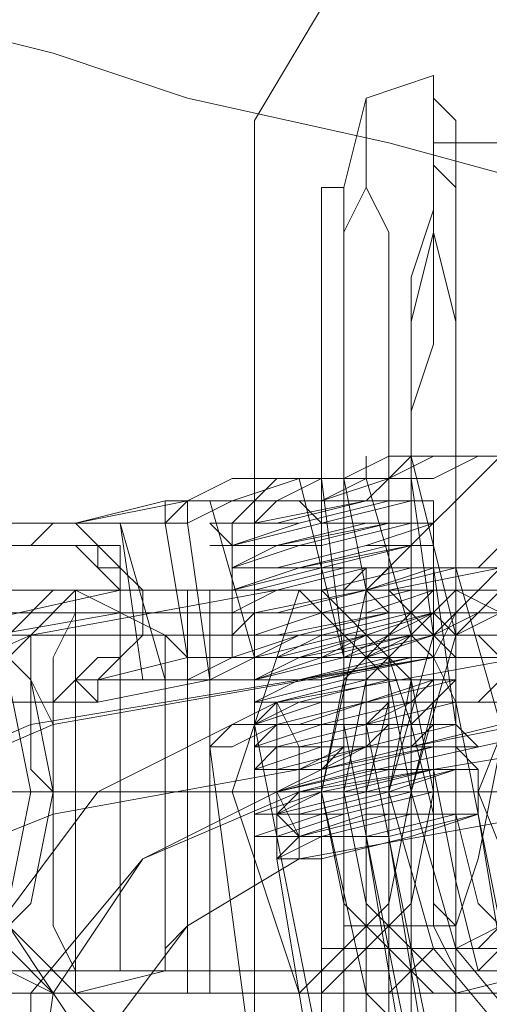
# Model space of a CAD drawing. Units: millimetres. Extents: x -101 to 9636, y -2037 to 3133.
# Drawn here: x 4384 to 4398, y 542 to 571 of the extents above; entities that cross this region are included whole.
import ezdxf

# ---------------------------------------------------------------- set-up
doc = ezdxf.new("R2010")
doc.units = ezdxf.units.MM
for name, color, linetype, lineweight in [('dupsko', 250, 'Continuous', 9), ('robinia stolpe', 32, 'Continuous', 9), ('stål', 253, 'Continuous', 9)]:
    doc.layers.add(name, color=color, linetype=linetype, lineweight=lineweight)

msp = doc.modelspace()

# ---------------------------------------------------------------- linework, layer by layer
at = {"layer": 'dupsko', "flags": 128}
for points in [[(4393.42, 565.669), (4394.076, 568.294), (4396.044, 568.95)], [(4395.388, 541.391), (4395.388, 544.672), (4395.388, 547.953), (4395.388, 551.234), (4395.388, 554.514), (4395.388, 557.139), (4395.388, 560.42), (4395.388, 563.045), (4396.044, 565.013), (4396.044, 566.326), (4396.044, 567.638), (4396.044, 568.294), (4396.044, 568.95), (4396.044, 568.294), (4396.701, 567.638), (4396.701, 566.326), (4396.701, 565.013), (4396.701, 563.045), (4396.701, 560.42), (4396.701, 557.139), (4396.701, 554.514), (4396.701, 551.234), (4396.701, 547.953), (4396.701, 544.672), (4396.701, 541.391)], [(4393.42, 541.391), (4393.42, 544.672), (4393.42, 547.953), (4393.42, 551.234), (4393.42, 553.858), (4393.42, 557.139), (4393.42, 559.764), (4393.42, 562.389), (4393.42, 564.357), (4394.076, 565.669), (4394.076, 566.982), (4394.076, 567.638), (4394.076, 568.294), (4394.076, 567.638), (4394.076, 566.982), (4394.076, 565.669), (4394.732, 564.357), (4394.732, 562.389), (4394.732, 559.764), (4394.732, 557.139), (4394.732, 553.858), (4394.732, 551.234), (4394.732, 547.953), (4394.732, 544.672), (4394.732, 541.391)], [(4395.388, 539.422), (4395.388, 542.047), (4395.388, 544.672), (4395.388, 547.953), (4395.388, 550.577), (4395.388, 553.858), (4395.388, 556.483), (4395.388, 559.108), (4396.044, 561.076), (4396.044, 563.045), (4396.044, 565.013), (4396.044, 565.669), (4396.044, 566.326), (4396.044, 566.982), (4396.044, 566.326), (4396.701, 565.669), (4396.701, 565.013), (4396.701, 563.045), (4396.701, 561.076), (4396.701, 559.108), (4396.701, 556.483), (4396.701, 553.858), (4396.701, 550.577), (4396.701, 547.953), (4396.701, 544.672), (4396.701, 542.047), (4396.701, 539.422)], [(4407.856, 566.982), (4396.044, 566.982)], [(4392.763, 541.391), (4392.763, 544.672), (4392.763, 547.953), (4392.763, 551.234), (4392.763, 553.858), (4392.763, 557.139), (4392.763, 559.764), (4392.763, 561.732), (4392.763, 563.701), (4392.763, 565.013), (4392.763, 565.669), (4393.42, 565.669), (4393.42, 565.013), (4393.42, 563.701), (4393.42, 561.732), (4393.42, 559.764), (4393.42, 557.139), (4394.076, 553.858), (4394.076, 551.234), (4394.076, 547.953), (4394.076, 544.672), (4394.076, 541.391)], [(4392.763, 547.953), (4393.42, 547.953), (4395.388, 547.953), (4407.199, 547.953)], [(4394.076, 547.953), (4394.732, 547.953), (4396.701, 547.953), (4409.168, 547.953)]]:
    msp.add_lwpolyline(points, dxfattribs=at)
at = {"layer": 'robinia stolpe', "flags": 128}
for points in [[(4484.628, 621.444), (4518.749, 601.759), (4538.435, 567.638), (4538.435, 528.267), (4518.749, 493.49), (4484.628, 473.805), (4445.258, 473.805), (4411.136, 493.49), (4390.795, 528.267), (4390.795, 567.638), (4411.136, 601.759), (4445.258, 621.444)], [(4396.044, 529.58), (4396.044, 530.236), (4396.701, 532.861), (4396.701, 536.798), (4396.701, 541.391), (4396.701, 546.64), (4396.701, 551.89), (4396.701, 557.139), (4396.701, 561.732), (4396.044, 564.357), (4396.044, 566.326), (4396.044, 566.326), (4396.044, 564.357), (4395.388, 561.732), (4395.388, 557.139), (4395.388, 551.89), (4395.388, 546.64), (4395.388, 541.391), (4395.388, 536.798), (4395.388, 532.861), (4396.044, 530.236), (4396.044, 529.58)], [(4392.763, 552.546), (4392.763, 551.89), (4392.763, 551.234), (4392.763, 550.577), (4392.763, 549.265), (4392.763, 547.953), (4392.763, 546.64), (4392.763, 545.328), (4392.763, 544.016), (4392.763, 543.359), (4392.763, 544.016), (4392.763, 545.328), (4392.763, 546.64), (4392.763, 547.953), (4392.763, 549.265), (4392.763, 550.577), (4392.763, 551.234), (4392.763, 551.89), (4392.763, 552.546)]]:
    msp.add_lwpolyline(points, close=True, dxfattribs=at)
for points in [[(4381.608, 570.263), (4382.265, 570.263), (4384.889, 569.606), (4388.826, 568.294), (4394.732, 566.982), (4401.95, 565.013), (4409.824, 563.045), (4417.698, 560.42)], [(4431.478, 530.236), (4431.478, 534.173), (4431.478, 540.735), (4431.478, 547.953), (4431.478, 555.171), (4431.478, 561.076), (4431.478, 565.669), (4431.478, 566.982), (4396.044, 566.982)], [(4392.763, 552.546), (4478.066, 552.546), (4480.691, 547.953), (4477.41, 547.953), (4392.763, 547.953), (4478.066, 547.953), (4480.691, 547.953), (4478.066, 543.359), (4392.763, 543.359)], [(4396.701, 547.953), (4431.478, 547.953), (4395.388, 547.953)]]:
    msp.add_lwpolyline(points, dxfattribs=at)
at = {"layer": 'stål', "flags": 128}
for points in [[(4412.449, 559.764), (4411.793, 559.764), (4404.575, 559.764), (4398.669, 558.451), (4394.076, 553.858), (4392.763, 547.953), (4394.076, 542.047), (4398.669, 537.454)], [(4388.17, 556.483), (4388.17, 555.827), (4388.826, 556.483), (4390.139, 556.483), (4392.107, 557.139), (4393.42, 557.139), (4394.732, 557.139), (4396.044, 557.795), (4397.357, 557.795), (4398.013, 557.795), (4398.669, 557.795), (4398.013, 557.795), (4397.357, 557.795), (4396.044, 557.139), (4394.732, 557.139), (4392.763, 556.483), (4391.451, 556.483), (4390.139, 556.483), (4388.826, 555.827), (4389.483, 551.234)], [(4394.076, 557.795), (4394.076, 557.139), (4395.388, 552.546), (4394.732, 552.546)], [(4395.388, 557.795), (4396.701, 552.546)], [(4392.107, 557.139), (4393.42, 551.89), (4392.763, 557.139)], [(4415.73, 557.139), (4403.918, 557.139), (4399.325, 555.827), (4396.044, 552.546), (4394.732, 547.953), (4396.044, 543.359), (4399.325, 539.422), (4403.918, 538.11), (4415.73, 538.11)], [(4395.388, 557.139), (4396.044, 552.546)], [(4395.388, 556.483), (4395.388, 557.139)], [(4416.386, 557.139), (4404.575, 557.139), (4399.981, 555.827), (4396.701, 552.546), (4395.388, 547.953), (4396.701, 543.359), (4399.981, 539.422), (4404.575, 538.11), (4416.386, 538.11)], [(4388.826, 556.483), (4388.826, 555.827), (4385.546, 555.827)], [(4389.483, 556.483), (4390.795, 551.89)], [(4390.139, 551.89), (4390.139, 552.546), (4390.139, 553.202), (4390.139, 553.858), (4390.139, 554.514), (4390.139, 555.171), (4389.483, 555.827), (4391.451, 555.827), (4394.076, 556.483), (4395.388, 556.483), (4394.732, 556.483), (4392.107, 555.827), (4390.139, 555.827), (4390.139, 555.171), (4392.763, 555.827), (4395.388, 555.827), (4394.076, 555.827), (4391.451, 555.171), (4390.139, 554.514), (4391.451, 554.514), (4394.076, 555.171), (4396.044, 555.171), (4395.388, 555.171), (4392.763, 554.514), (4390.139, 554.514), (4390.139, 553.858), (4392.763, 554.514), (4395.388, 554.514), (4396.044, 554.514), (4394.076, 554.514), (4391.451, 553.858), (4390.139, 553.202), (4391.451, 553.202), (4394.076, 553.858), (4396.044, 553.858), (4395.388, 553.858), (4392.763, 553.202), (4390.795, 553.202), (4390.795, 552.546), (4392.763, 553.202), (4395.388, 553.202), (4396.044, 553.202), (4394.732, 553.202), (4392.107, 552.546), (4390.139, 551.89), (4391.451, 551.89), (4394.076, 552.546), (4396.044, 552.546), (4393.42, 552.546), (4390.795, 551.89), (4390.795, 551.234), (4392.763, 551.89), (4395.388, 551.89), (4396.701, 551.89), (4394.732, 551.89), (4392.107, 551.234), (4390.795, 550.577), (4391.451, 550.577), (4394.076, 551.234), (4396.044, 551.234), (4394.076, 551.234), (4391.451, 550.577), (4390.795, 549.921), (4392.763, 550.577), (4395.388, 550.577), (4396.701, 550.577), (4395.388, 550.577), (4392.763, 549.921), (4390.795, 549.265), (4391.451, 549.265), (4394.076, 549.921), (4396.701, 549.921), (4394.076, 549.921), (4391.451, 549.265), (4390.795, 548.609), (4392.763, 549.265), (4395.388, 549.265), (4396.701, 549.265), (4396.044, 549.265), (4392.763, 548.609), (4391.451, 547.953), (4394.076, 548.609), (4396.701, 548.609), (4394.732, 548.609), (4392.107, 547.953), (4391.451, 547.296), (4392.763, 547.953), (4395.388, 547.953), (4397.357, 547.953), (4396.044, 547.953), (4393.42, 547.296), (4391.451, 547.296), (4392.107, 546.64), (4394.076, 547.296), (4396.701, 547.296), (4397.357, 547.296), (4395.388, 547.296), (4392.763, 546.64), (4391.451, 545.984)], [(4392.763, 552.546), (4392.763, 553.202), (4392.763, 553.858), (4392.763, 554.514), (4392.763, 555.171), (4392.763, 555.827), (4392.107, 556.483)], [(4396.044, 552.546), (4396.044, 553.202), (4396.044, 553.858), (4396.044, 554.514), (4396.044, 555.171), (4396.044, 555.827), (4396.044, 556.483)], [(4398.013, 554.514), (4399.325, 555.171), (4400.638, 555.171), (4401.95, 555.171), (4403.262, 555.827), (4404.575, 555.827), (4405.887, 555.827), (4406.543, 556.483), (4407.199, 556.483), (4406.543, 556.483), (4405.231, 556.483), (4403.918, 555.827), (4402.606, 555.827), (4401.294, 555.827), (4399.325, 555.171), (4398.013, 555.171), (4397.357, 554.514)], [(4384.889, 555.827), (4385.546, 555.827)], [(4385.546, 555.827), (4384.889, 555.827)], [(4385.546, 555.827), (4384.889, 555.827)], [(4384.889, 555.827), (4385.546, 555.827)], [(4398.013, 553.202), (4397.357, 553.202), (4396.044, 553.202), (4394.076, 552.546), (4392.763, 552.546), (4391.451, 551.89), (4390.139, 551.89), (4388.826, 551.89), (4388.17, 555.827), (4385.546, 555.827), (4386.202, 555.171), (4386.858, 555.171), (4386.858, 554.514), (4387.514, 553.858), (4387.514, 553.202), (4387.514, 552.546), (4386.858, 551.89), (4386.858, 551.234), (4386.202, 551.234), (4389.483, 551.234), (4390.795, 551.89), (4392.107, 551.89), (4394.076, 552.546), (4395.388, 552.546), (4396.701, 552.546), (4398.013, 553.202)], [(4388.826, 551.234), (4388.826, 551.89), (4386.202, 551.234), (4386.858, 551.89), (4386.858, 552.546), (4386.858, 553.202), (4386.858, 553.858), (4386.858, 554.514), (4386.202, 555.171), (4385.546, 555.827)], [(4387.514, 555.827), (4386.858, 555.827), (4388.17, 551.234)], [(4387.514, 551.234), (4386.858, 555.827)], [(4393.42, 555.827), (4392.763, 555.827)], [(4384.233, 550.577), (4383.577, 550.577), (4384.889, 550.577), (4385.546, 551.234), (4386.202, 551.89), (4386.858, 551.89), (4386.858, 552.546), (4386.858, 553.202), (4386.858, 553.858), (4386.858, 554.514), (4386.202, 554.514), (4386.202, 555.171), (4384.889, 555.171), (4384.233, 555.171), (4382.921, 555.171)], [(4383.577, 550.577), (4384.889, 550.577), (4385.546, 551.234), (4386.202, 551.89), (4386.858, 551.89), (4386.858, 552.546), (4386.858, 553.202), (4386.858, 553.858), (4386.202, 554.514), (4385.546, 555.171), (4384.889, 555.171), (4384.233, 555.171), (4382.921, 555.171)], [(4404.575, 540.735), (4400.638, 542.047), (4398.669, 544.672), (4397.357, 547.953), (4398.669, 551.234), (4400.638, 553.858), (4404.575, 555.171), (4411.793, 555.171), (4412.449, 555.171), (4413.105, 555.171), (4413.761, 555.171), (4414.417, 555.171), (4415.073, 555.171), (4418.354, 555.171)], [(4392.763, 553.858), (4394.076, 553.858), (4394.732, 553.858), (4394.732, 554.514), (4394.076, 553.858), (4394.076, 554.514)], [(4398.013, 554.514), (4396.701, 554.514), (4397.357, 554.514), (4394.732, 554.514), (4398.013, 554.514), (4394.732, 553.858), (4395.388, 553.858), (4395.388, 553.202), (4396.044, 553.202), (4396.701, 552.546), (4396.701, 551.89), (4396.701, 551.234), (4396.044, 550.577), (4396.044, 549.921), (4395.388, 549.265), (4395.388, 549.921), (4396.044, 550.577), (4396.044, 551.234), (4396.044, 551.89), (4396.044, 552.546), (4396.044, 553.202), (4395.388, 553.202), (4394.732, 553.858), (4394.076, 553.858), (4396.701, 554.514), (4398.013, 549.921), (4395.388, 549.265), (4398.669, 549.921)], [(4393.42, 543.359), (4392.763, 542.703), (4365.86, 542.703), (4363.236, 542.047), (4363.236, 542.703), (4363.236, 544.016), (4363.236, 545.328), (4363.236, 547.296), (4363.236, 548.609), (4363.236, 550.577), (4363.236, 551.89), (4363.236, 553.202), (4363.236, 553.858), (4365.86, 552.546), (4392.763, 552.546), (4393.42, 552.546)], [(4386.858, 553.858), (4375.047, 551.234), (4370.453, 549.265), (4367.829, 545.328), (4367.173, 540.735), (4369.797, 536.141), (4373.734, 533.517), (4378.328, 532.861), (4390.139, 534.829), (4378.984, 532.861), (4373.734, 533.517), (4369.797, 536.141), (4367.829, 540.735), (4368.485, 545.328), (4371.11, 549.265), (4375.703, 551.234), (4386.858, 553.202)], [(4381.608, 553.858), (4384.233, 551.234), (4384.889, 547.953), (4384.233, 544.672), (4381.608, 542.047), (4377.671, 542.047), (4373.734, 542.047), (4372.422, 542.047), (4372.422, 553.202), (4372.422, 553.858), (4373.734, 553.858), (4377.671, 553.858), (4381.608, 553.858), (4382.921, 553.858)], [(4404.575, 543.359), (4403.918, 542.703), (4377.015, 542.703), (4374.391, 542.047), (4374.391, 542.703), (4374.391, 544.016), (4374.391, 545.328), (4374.391, 547.296), (4374.391, 548.609), (4374.391, 550.577), (4374.391, 551.89), (4374.391, 553.202), (4374.391, 553.858), (4377.015, 552.546), (4403.918, 552.546), (4404.575, 552.546)], [(4378.328, 549.921), (4384.233, 552.546), (4391.451, 553.858), (4392.107, 553.858), (4391.451, 553.858)], [(4388.826, 553.858), (4388.826, 551.89), (4388.826, 549.921), (4388.826, 547.953), (4383.577, 547.953), (4380.296, 547.953), (4378.984, 547.953), (4380.296, 547.953), (4384.233, 547.953), (4389.483, 547.953), (4389.483, 549.921), (4389.483, 551.89), (4389.483, 553.858)], [(4380.952, 542.047), (4383.577, 544.672), (4384.233, 547.953), (4383.577, 551.234), (4380.952, 553.858)], [(4384.889, 542.047), (4382.265, 544.672), (4381.608, 547.953), (4382.265, 551.234), (4384.889, 553.858), (4388.826, 553.858), (4392.763, 553.858), (4394.076, 553.858), (4394.076, 553.202)], [(4392.763, 548.609), (4394.076, 549.265), (4394.732, 549.921), (4395.388, 549.921), (4396.044, 550.577), (4396.044, 551.234), (4396.044, 551.89), (4396.044, 552.546), (4395.388, 553.202), (4394.732, 553.202), (4394.076, 553.858), (4393.42, 553.858), (4392.107, 553.858), (4391.451, 553.858), (4392.107, 553.858), (4393.42, 553.858), (4394.076, 553.858), (4394.732, 553.202), (4395.388, 553.202), (4395.388, 552.546), (4396.044, 552.546), (4396.044, 551.89), (4396.044, 551.234), (4395.388, 550.577), (4395.388, 549.921), (4394.732, 549.921), (4394.076, 549.265), (4392.763, 548.609), (4392.107, 548.609), (4392.763, 548.609), (4392.107, 548.609), (4384.889, 547.296), (4381.608, 545.984)], [(4392.107, 553.202), (4388.826, 553.202), (4385.546, 553.202), (4383.577, 553.202), (4385.546, 553.202), (4388.826, 553.202), (4392.107, 553.202), (4394.076, 553.202), (4394.076, 542.047), (4392.107, 542.047), (4388.826, 542.047), (4385.546, 542.047), (4383.577, 542.047), (4384.889, 542.047), (4388.826, 542.047), (4392.763, 542.047), (4394.076, 542.047), (4392.107, 542.047), (4388.826, 542.047), (4385.546, 542.047), (4382.921, 544.672), (4382.265, 547.953), (4382.921, 551.234), (4385.546, 553.858)], [(4392.763, 553.858), (4395.388, 551.234), (4396.044, 547.953), (4395.388, 544.672), (4392.763, 542.047), (4388.826, 542.047), (4384.889, 542.047), (4383.577, 542.047), (4383.577, 553.202), (4383.577, 553.858), (4384.889, 553.858), (4388.826, 553.858), (4392.763, 553.858), (4394.076, 553.858)], [(4385.546, 553.858), (4385.546, 553.202), (4384.889, 551.89), (4384.889, 550.577), (4384.889, 548.609), (4384.889, 547.296), (4384.889, 545.328), (4384.889, 544.016), (4385.546, 542.703), (4385.546, 542.047)], [(4415.73, 543.359), (4415.073, 542.703), (4388.17, 542.703), (4385.546, 542.047), (4385.546, 542.703), (4385.546, 544.016), (4385.546, 545.328), (4385.546, 547.296), (4385.546, 548.609), (4385.546, 550.577), (4385.546, 551.89), (4385.546, 553.202), (4385.546, 553.858), (4388.17, 552.546), (4415.073, 552.546), (4415.73, 552.546)], [(4399.981, 553.858), (4399.981, 551.89), (4399.981, 549.921), (4399.981, 547.953), (4394.732, 547.953), (4391.451, 547.953), (4390.139, 547.953), (4391.451, 547.953), (4395.388, 547.953), (4400.638, 547.953), (4400.638, 549.921), (4400.638, 551.89), (4400.638, 553.858)], [(4392.107, 553.858), (4390.139, 547.953), (4392.107, 542.047)], [(4392.107, 542.047), (4394.732, 544.672), (4395.388, 547.953), (4394.732, 551.234), (4392.107, 553.858)], [(4396.044, 542.047), (4393.42, 544.672), (4392.763, 547.953), (4393.42, 551.234), (4396.044, 553.858), (4399.981, 553.858), (4403.918, 553.858), (4405.231, 553.858), (4405.231, 553.202)], [(4394.076, 553.858), (4393.42, 553.858), (4392.763, 553.858)], [(4403.262, 553.202), (4399.981, 553.202), (4396.701, 553.202), (4394.732, 553.202), (4396.701, 553.202), (4399.981, 553.202), (4403.262, 553.202), (4405.231, 553.202), (4405.231, 542.047), (4403.262, 542.047), (4399.981, 542.047), (4396.701, 542.047), (4394.732, 542.047), (4396.044, 542.047), (4399.981, 542.047), (4403.918, 542.047), (4405.231, 542.047), (4403.262, 542.047), (4399.981, 542.047), (4396.701, 542.047), (4394.076, 544.672), (4393.42, 547.953), (4394.076, 551.234), (4396.701, 553.858)], [(4403.918, 553.858), (4406.543, 551.234), (4407.199, 547.953), (4406.543, 544.672), (4403.918, 542.047), (4399.981, 542.047), (4396.044, 542.047), (4394.732, 542.047), (4394.732, 553.202), (4394.732, 553.858), (4396.044, 553.858), (4399.981, 553.858), (4403.918, 553.858), (4405.231, 553.858)], [(4396.701, 553.858), (4396.701, 553.202), (4396.044, 551.89), (4396.044, 550.577), (4396.044, 548.609), (4396.044, 547.296), (4396.044, 545.328), (4396.044, 544.016), (4396.701, 542.703), (4396.701, 542.047)], [(4426.885, 543.359), (4426.228, 542.703), (4399.325, 542.703), (4396.701, 542.047), (4396.701, 542.703), (4396.701, 544.016), (4396.701, 545.328), (4396.701, 547.296), (4396.701, 548.609), (4396.701, 550.577), (4396.701, 551.89), (4396.701, 553.202), (4396.701, 553.858), (4399.325, 552.546), (4426.228, 552.546), (4426.885, 552.546)], [(4378.328, 542.047), (4378.328, 544.016), (4378.328, 545.984), (4378.328, 547.953), (4382.265, 547.953), (4385.546, 547.953), (4388.826, 547.953), (4415.073, 547.953), (4388.17, 547.953), (4384.889, 547.953), (4381.608, 547.953), (4377.671, 547.953), (4377.671, 545.984), (4377.671, 544.016), (4377.671, 542.047), (4377.671, 553.202), (4377.671, 542.047)], [(4389.483, 542.047), (4389.483, 544.016), (4389.483, 545.984), (4389.483, 547.953), (4393.42, 547.953), (4396.701, 547.953), (4399.981, 547.953), (4426.228, 547.953), (4399.325, 547.953), (4396.044, 547.953), (4392.763, 547.953), (4388.826, 547.953), (4388.826, 545.984), (4388.826, 544.016), (4388.826, 542.047), (4388.826, 553.202), (4388.826, 542.047)], [(4393.42, 548.609), (4393.42, 549.265), (4393.42, 549.921), (4393.42, 550.577), (4393.42, 551.234), (4393.42, 551.89), (4393.42, 552.546)], [(4394.732, 547.953), (4395.388, 551.234), (4395.388, 552.546), (4396.044, 551.89), (4396.044, 548.609), (4396.701, 545.328), (4397.357, 542.703), (4398.013, 543.359)], [(4401.294, 534.829), (4399.325, 535.485), (4397.357, 547.296), (4397.357, 547.953), (4397.357, 548.609), (4396.701, 549.265), (4396.701, 549.921), (4396.701, 550.577), (4396.701, 551.234), (4396.701, 551.89), (4396.701, 552.546)], [(4401.294, 547.296), (4399.981, 547.296), (4400.638, 547.296), (4399.981, 547.296), (4401.294, 547.296), (4402.606, 547.953), (4403.262, 548.609), (4403.918, 549.265), (4403.918, 549.921), (4403.918, 550.577), (4403.262, 551.234), (4402.606, 551.89), (4401.95, 551.89), (4400.638, 551.89), (4399.325, 551.89), (4399.981, 551.89), (4398.669, 551.89), (4391.451, 550.577), (4386.202, 547.953), (4382.265, 542.703)], [(4390.795, 547.953), (4390.795, 548.609), (4390.795, 549.265), (4390.795, 549.921), (4390.795, 550.577), (4390.795, 551.234), (4390.795, 551.89)], [(4398.013, 549.265), (4397.357, 545.984), (4396.701, 544.016), (4396.044, 544.672), (4396.044, 547.296), (4395.388, 549.921), (4394.732, 551.89), (4394.732, 550.577), (4394.076, 547.953), (4395.388, 547.953), (4393.42, 547.953), (4394.076, 547.953), (4395.388, 547.953), (4398.013, 547.953)], [(4394.732, 551.89), (4393.42, 551.89)], [(4394.076, 547.953), (4394.732, 547.953), (4395.388, 547.953), (4396.044, 550.577), (4396.044, 551.89), (4396.701, 550.577), (4396.701, 547.296), (4397.357, 544.672), (4398.013, 544.016)], [(4398.669, 551.89), (4396.044, 551.89)], [(4386.202, 551.234), (4385.546, 551.234), (4384.889, 550.577), (4384.233, 550.577), (4382.921, 550.577), (4384.889, 550.577), (4383.577, 550.577)], [(4385.546, 550.577), (4385.546, 551.234), (4386.202, 550.577), (4386.202, 551.234), (4385.546, 551.234), (4385.546, 550.577), (4384.889, 550.577), (4384.233, 550.577)], [(4382.921, 550.577), (4384.233, 550.577), (4382.921, 550.577)], [(4403.262, 550.577), (4391.451, 547.953), (4387.514, 545.984), (4384.233, 542.047), (4384.233, 537.454), (4386.202, 532.861), (4390.139, 530.236), (4394.732, 529.58), (4406.543, 531.548)], [(4398.669, 540.735), (4396.701, 550.577)], [(4403.918, 549.921), (4392.107, 547.953), (4387.514, 545.984), (4384.889, 542.047), (4384.233, 537.454), (4386.202, 532.861), (4390.795, 529.58), (4395.388, 529.58), (4407.199, 531.548)], [(4392.763, 540.079), (4390.795, 549.921)], [(4398.013, 549.921), (4395.388, 549.265), (4398.669, 549.921)], [(4397.357, 549.265), (4396.701, 549.921)], [(4390.795, 539.422), (4389.483, 549.265)], [(4393.42, 549.265), (4394.076, 549.265)], [(4396.044, 534.173), (4396.044, 534.829), (4394.076, 546.64), (4394.076, 547.296), (4394.076, 547.953), (4394.076, 548.609)], [(3089.597, 547.953), (3176.212, 547.953), (3264.14, 547.953), (3354.036, 547.953), (3444.588, 547.953), (3536.453, 547.953), (3628.974, 547.953), (3722.807, 547.953), (3817.297, 547.953), (3912.442, 547.953), (4008.9, 547.953), (4106.014, 547.953), (4203.128, 547.953), (4300.899, 547.953), (4399.325, 547.953), (4497.752, 547.953), (4596.834, 547.953), (4695.261, 547.953), (4794.344, 547.953)], [(4794.344, 547.953), (4695.917, 547.953), (4596.834, 547.953), (4497.752, 547.953), (4399.325, 547.953), (4301.555, 547.953), (4203.785, 547.953), (4106.67, 547.953), (4009.556, 547.953), (3913.755, 547.953), (3817.953, 547.953), (3723.463, 547.953), (3629.63, 547.953), (3537.109, 547.953), (3445.244, 547.953), (3354.692, 547.953), (3265.452, 547.953), (3177.524, 547.953), (3090.909, 547.953)], [(4881.615, 547.953), (4782.532, 547.953), (4684.106, 547.953), (4585.023, 547.953), (4486.597, 547.953), (4388.826, 547.953), (4290.4, 547.953), (4193.286, 547.953), (4096.172, 547.953), (3999.714, 547.953), (4000.37, 547.953), (4096.172, 547.953), (4193.286, 547.953), (4290.4, 547.953), (4388.826, 547.953), (4486.597, 547.953), (4585.023, 547.953), (4683.45, 547.953), (4782.532, 547.953), (4880.959, 547.953)], [(4393.42, 534.173), (4391.451, 545.984), (4391.451, 546.64), (4391.451, 547.296), (4391.451, 547.953)], [(4401.294, 547.953), (4399.325, 547.953), (4396.701, 547.953)], [(4399.325, 547.296), (4392.107, 545.984), (4388.826, 544.016), (4386.858, 541.391)], [(4397.357, 534.173), (4396.701, 534.829), (4394.732, 546.64)], [(4396.701, 544.016), (4393.42, 544.016)]]:
    msp.add_lwpolyline(points, dxfattribs=at)
for points in [[(4388.826, 556.483), (4390.139, 556.483), (4391.451, 556.483), (4392.763, 557.139), (4394.732, 557.139), (4396.044, 557.795), (4396.701, 557.795), (4398.013, 557.795), (4397.357, 557.795), (4396.044, 557.795), (4394.732, 557.795), (4393.42, 557.139), (4392.107, 557.139), (4390.139, 557.139), (4388.826, 556.483), (4388.17, 556.483), (4385.546, 555.827)], [(4389.483, 556.483), (4390.139, 556.483), (4390.795, 556.483), (4391.451, 557.139), (4392.763, 557.139), (4393.42, 557.139), (4394.732, 557.795), (4395.388, 557.795), (4394.732, 557.139), (4394.076, 557.139), (4392.763, 557.139), (4391.451, 556.483), (4390.795, 556.483), (4390.139, 556.483), (4389.483, 556.483)], [(4389.483, 555.827), (4390.139, 555.827), (4390.795, 556.483), (4391.451, 556.483), (4392.763, 556.483), (4394.076, 557.139), (4394.732, 557.139), (4395.388, 557.139), (4394.732, 557.139), (4394.076, 556.483), (4392.763, 556.483), (4391.451, 556.483), (4390.795, 555.827), (4390.139, 555.827), (4389.483, 555.827)], [(4391.451, 545.984), (4392.763, 545.984), (4395.388, 546.64), (4397.357, 547.296), (4396.701, 547.296), (4394.076, 546.64), (4392.107, 546.64), (4391.451, 546.64), (4393.42, 547.296), (4396.044, 547.953), (4397.357, 547.953), (4395.388, 547.953), (4392.763, 547.296), (4391.451, 547.296), (4392.107, 547.296), (4394.732, 547.953), (4396.701, 548.609), (4394.076, 547.953), (4392.107, 547.953), (4391.451, 547.953), (4393.42, 548.609), (4396.044, 549.265), (4396.701, 549.265), (4395.388, 549.265), (4392.763, 548.609), (4390.795, 548.609), (4391.451, 548.609), (4394.076, 549.265), (4396.701, 549.921), (4394.076, 549.265), (4391.451, 549.265), (4390.795, 549.265), (4392.763, 549.921), (4395.388, 550.577), (4396.701, 550.577), (4395.388, 550.577), (4392.763, 549.921), (4390.795, 549.921), (4391.451, 549.921), (4394.076, 550.577), (4396.044, 551.234), (4396.701, 551.234), (4394.076, 550.577), (4391.451, 550.577), (4390.795, 550.577), (4392.107, 551.234), (4394.732, 551.89), (4396.701, 551.89), (4395.388, 551.89), (4392.763, 551.234), (4390.795, 551.234), (4393.42, 551.89), (4396.044, 552.546), (4394.076, 551.89), (4391.451, 551.89), (4390.795, 551.89), (4392.107, 552.546), (4394.732, 552.546), (4396.044, 553.202), (4395.388, 553.202), (4392.763, 552.546), (4390.795, 552.546), (4392.763, 553.202), (4395.388, 553.858), (4396.044, 553.858), (4394.076, 553.858), (4391.451, 553.202), (4390.139, 553.202), (4391.451, 553.858), (4394.076, 553.858), (4396.044, 554.514), (4395.388, 554.514), (4392.763, 553.858), (4390.795, 553.858), (4390.139, 553.858), (4392.763, 554.514), (4395.388, 555.171), (4396.044, 555.171), (4394.076, 555.171), (4391.451, 554.514), (4390.139, 554.514), (4391.451, 554.514), (4394.076, 555.171), (4396.044, 555.827), (4395.388, 555.827), (4392.763, 555.171), (4390.139, 555.171), (4392.107, 555.827), (4394.732, 556.483), (4396.044, 556.483), (4394.076, 556.483), (4391.451, 555.827), (4389.483, 555.827), (4390.795, 555.827), (4394.076, 556.483), (4396.044, 556.483), (4395.388, 556.483), (4392.763, 555.827), (4390.139, 555.171), (4389.483, 555.171), (4391.451, 555.171), (4394.732, 555.827), (4396.044, 555.827), (4394.732, 555.827), (4392.107, 555.171), (4390.139, 554.514), (4392.107, 554.514), (4395.388, 555.171), (4396.044, 555.171), (4394.732, 555.171), (4392.107, 554.514), (4390.139, 553.858), (4390.795, 553.858), (4393.42, 554.514), (4395.388, 554.514), (4396.044, 554.514), (4394.076, 554.514), (4391.451, 553.858), (4390.139, 553.202), (4390.795, 553.202), (4394.076, 553.858), (4396.044, 553.858), (4394.076, 553.202), (4390.795, 553.202), (4390.139, 552.546), (4391.451, 552.546), (4394.732, 553.202), (4396.701, 553.202), (4396.044, 553.202), (4393.42, 552.546), (4390.795, 551.89), (4390.139, 551.89), (4392.107, 551.89), (4395.388, 552.546), (4396.701, 552.546), (4395.388, 552.546), (4392.763, 551.89), (4390.795, 551.234), (4392.763, 551.234), (4396.044, 551.89), (4396.701, 551.89), (4395.388, 551.89), (4392.107, 551.234), (4390.795, 550.577), (4393.42, 551.234), (4396.044, 551.234), (4396.701, 551.234), (4394.732, 551.234), (4392.107, 550.577), (4390.795, 549.921), (4391.451, 549.921), (4394.076, 550.577), (4396.701, 550.577), (4394.076, 549.921), (4391.451, 549.921), (4390.795, 549.265), (4392.107, 549.265), (4395.388, 549.921), (4396.701, 549.921), (4394.076, 549.265), (4391.451, 548.609), (4390.795, 548.609), (4392.763, 548.609), (4395.388, 549.265), (4397.357, 549.265), (4396.044, 549.265), (4393.42, 548.609), (4391.451, 547.953), (4393.42, 547.953), (4396.044, 548.609), (4397.357, 548.609), (4396.044, 548.609), (4392.763, 547.953), (4390.795, 547.296), (4391.451, 547.296), (4394.076, 547.953), (4396.701, 547.953), (4397.357, 547.953), (4395.388, 547.953), (4392.763, 547.296), (4390.795, 546.64), (4392.107, 546.64), (4394.732, 547.296), (4397.357, 547.296), (4394.732, 546.64), (4392.107, 546.64)], [(4384.889, 555.827), (4384.233, 555.171), (4383.577, 555.171), (4382.921, 555.171), (4383.577, 555.827), (4382.265, 555.171), (4383.577, 555.171), (4384.233, 555.171)], [(4384.889, 555.827), (4384.233, 555.827), (4383.577, 555.827), (4384.233, 555.827)], [(4394.732, 554.514), (4394.076, 554.514), (4393.42, 553.858), (4392.763, 553.858), (4393.42, 553.858), (4394.076, 553.858), (4394.076, 554.514)], [(4396.044, 554.514), (4396.701, 549.921)], [(4385.546, 553.858), (4382.921, 553.858), (4379.64, 553.858), (4375.047, 553.858), (4371.766, 553.858), (4369.797, 553.858), (4372.422, 553.858), (4375.703, 553.858), (4379.64, 553.858), (4383.577, 553.858), (4385.546, 553.858)], [(4396.701, 553.858), (4394.076, 553.858), (4390.795, 553.858), (4386.202, 553.858), (4382.921, 553.858), (4380.952, 553.858), (4383.577, 553.858), (4386.858, 553.858), (4390.795, 553.858), (4394.732, 553.858), (4396.701, 553.858)], [(4388.826, 553.202), (4388.826, 553.858)], [(4392.763, 553.858), (4391.451, 553.858), (4392.107, 553.858)], [(4391.451, 553.858), (4392.763, 553.858), (4392.107, 553.858)], [(4407.856, 553.858), (4405.231, 553.858), (4401.95, 553.858), (4397.357, 553.858), (4394.076, 553.858), (4392.107, 553.858), (4394.732, 553.858), (4398.013, 553.858), (4401.95, 553.858), (4405.887, 553.858), (4407.856, 553.858)], [(4398.669, 551.234), (4398.013, 551.234), (4398.013, 551.89), (4396.701, 551.89), (4396.044, 552.546), (4395.388, 553.202), (4394.732, 553.202), (4394.076, 553.858), (4394.732, 553.858), (4395.388, 553.202), (4396.044, 552.546), (4397.357, 552.546), (4398.013, 551.89), (4398.013, 551.234), (4398.669, 551.234)], [(4386.202, 551.234), (4388.826, 551.234), (4390.139, 551.89), (4391.451, 551.89), (4392.763, 551.89), (4394.076, 552.546), (4396.044, 552.546), (4397.357, 553.202), (4398.013, 553.202), (4398.669, 553.202), (4399.325, 553.202), (4398.669, 553.202), (4398.013, 552.546), (4396.701, 552.546), (4395.388, 552.546), (4394.076, 551.89), (4392.107, 551.89), (4390.795, 551.234), (4389.483, 551.234), (4386.202, 550.577), (4385.546, 550.577), (4384.889, 550.577), (4385.546, 550.577), (4386.202, 550.577)], [(4386.858, 542.703), (4386.858, 543.359), (4386.858, 544.672), (4386.858, 545.984), (4386.858, 547.953), (4386.858, 549.265), (4386.858, 551.234), (4386.858, 551.89), (4386.858, 553.202), (4386.858, 551.89), (4386.858, 551.234), (4386.858, 549.265), (4386.858, 547.953), (4386.858, 545.984), (4386.858, 544.672), (4386.858, 543.359), (4386.858, 542.703)], [(4384.889, 547.296), (4384.889, 547.953), (4384.233, 548.609), (4384.233, 549.921), (4384.233, 551.234), (4384.233, 551.89), (4384.233, 552.546), (4384.233, 551.89), (4384.233, 551.234), (4384.889, 549.921), (4384.889, 548.609), (4384.889, 547.953), (4384.889, 547.296)], [(4388.17, 552.546), (4388.17, 551.89), (4388.17, 550.577), (4388.17, 549.265), (4388.17, 547.953), (4388.17, 546.64), (4388.17, 544.672), (4388.17, 544.016), (4388.17, 543.359), (4388.17, 542.703), (4388.17, 543.359), (4388.826, 544.016), (4388.826, 544.672), (4388.826, 546.64), (4388.826, 547.953), (4388.826, 549.265), (4388.826, 550.577), (4388.826, 551.89), (4388.17, 552.546)], [(4396.701, 552.546), (4396.044, 552.546), (4395.388, 552.546), (4394.732, 552.546), (4393.42, 551.89), (4392.107, 551.89), (4391.451, 551.89), (4390.795, 551.89), (4391.451, 551.89), (4392.107, 551.89), (4393.42, 551.89), (4394.732, 552.546), (4395.388, 552.546), (4396.044, 552.546), (4396.701, 552.546)], [(4392.763, 542.703), (4392.763, 543.359), (4392.763, 544.016), (4392.763, 544.672), (4392.763, 546.64), (4392.763, 547.953), (4392.763, 549.265), (4392.763, 550.577), (4392.763, 551.89), (4392.763, 552.546), (4392.763, 551.89), (4392.763, 550.577), (4392.763, 549.265), (4392.763, 547.953), (4392.763, 546.64), (4392.763, 544.672), (4392.763, 544.016), (4392.763, 543.359), (4392.763, 542.703)], [(4393.42, 552.546), (4393.42, 551.89), (4393.42, 551.234), (4393.42, 550.577), (4393.42, 549.265), (4393.42, 547.953), (4393.42, 546.64), (4393.42, 545.328), (4393.42, 544.016), (4393.42, 543.359), (4393.42, 544.016), (4393.42, 545.328), (4393.42, 546.64), (4393.42, 547.953), (4393.42, 549.265), (4393.42, 550.577), (4393.42, 551.234), (4393.42, 551.89), (4393.42, 552.546)], [(4384.233, 549.921), (4379.64, 547.953), (4377.015, 544.016), (4376.359, 538.766), (4378.328, 534.829), (4382.265, 531.548), (4387.514, 531.548), (4399.325, 533.517), (4388.17, 530.892), (4382.921, 531.548), (4378.984, 534.173), (4377.015, 538.766), (4377.671, 544.016), (4380.296, 547.953), (4384.889, 549.921), (4396.044, 551.89)], [(4393.42, 544.016), (4393.42, 544.672), (4393.42, 545.328), (4393.42, 546.64), (4393.42, 547.953), (4393.42, 549.265), (4393.42, 549.921), (4393.42, 551.234), (4393.42, 551.89), (4393.42, 551.234), (4393.42, 549.921), (4393.42, 549.265), (4393.42, 547.953), (4393.42, 546.64), (4393.42, 545.328), (4393.42, 544.672), (4393.42, 544.016)], [(4389.483, 549.265), (4390.139, 549.921), (4391.451, 549.921), (4392.107, 549.921), (4394.076, 550.577), (4395.388, 550.577), (4396.701, 550.577), (4397.357, 550.577), (4398.013, 551.234), (4398.013, 550.577), (4397.357, 550.577), (4396.701, 550.577), (4395.388, 550.577), (4394.076, 549.921), (4392.763, 549.921), (4391.451, 549.921), (4390.139, 549.265), (4389.483, 549.265)], [(4384.233, 550.577), (4383.577, 550.577)], [(4384.889, 550.577), (4384.233, 550.577)], [(4390.795, 549.921), (4391.451, 549.921), (4392.763, 549.921), (4394.076, 549.921), (4394.732, 550.577), (4396.044, 550.577), (4396.701, 550.577), (4396.044, 550.577), (4394.732, 550.577), (4394.076, 549.921), (4392.763, 549.921), (4391.451, 549.921), (4390.795, 549.921)], [(4392.107, 545.984), (4392.107, 546.64), (4391.451, 547.953), (4391.451, 549.265), (4391.451, 550.577), (4392.107, 549.265), (4392.107, 547.953), (4392.107, 547.296), (4392.107, 545.984)], [(4393.42, 549.921), (4395.388, 540.079)], [(4394.076, 549.921), (4396.044, 540.079)], [(4395.388, 549.265), (4394.732, 549.265), (4394.076, 549.265), (4393.42, 549.265), (4392.107, 548.609), (4394.076, 549.265), (4394.732, 549.265)], [(4393.42, 549.265), (4394.076, 549.265), (4394.732, 549.265), (4394.076, 549.265), (4393.42, 549.265), (4392.763, 548.609)], [(4395.388, 549.265), (4394.732, 549.265)], [(4355.361, 547.953), (4355.361, 545.984), (4355.361, 544.016), (4355.361, 542.047), (4356.018, 544.016), (4356.018, 545.984), (4356.018, 547.953), (4359.955, 547.953), (4363.236, 547.953), (4366.516, 547.953), (4392.763, 547.953), (4365.86, 547.953), (4362.579, 547.953), (4359.298, 547.953)], [(4366.516, 547.953), (4366.516, 545.984), (4366.516, 544.016), (4366.516, 542.047), (4367.173, 544.016), (4367.173, 545.984), (4367.173, 547.953), (4371.11, 547.953), (4374.391, 547.953), (4377.671, 547.953), (4403.918, 547.953), (4377.015, 547.953), (4373.734, 547.953), (4370.453, 547.953)], [(4392.763, 547.953), (4393.42, 547.953)], [(4374.391, 546.64), (4363.892, 544.016), (4359.298, 542.047), (4357.33, 537.454), (4356.674, 532.861), (4359.298, 528.267), (4363.236, 525.643), (4368.485, 525.643), (4378.984, 528.267), (4383.577, 530.892), (4385.546, 534.829), (4386.202, 540.079), (4383.577, 544.016), (4379.64, 546.64)], [(4398.669, 544.672), (4398.013, 544.016), (4396.701, 543.359), (4396.044, 543.359), (4395.388, 542.703), (4394.732, 542.047), (4394.076, 542.047), (4394.732, 542.047), (4395.388, 542.703), (4396.044, 543.359), (4397.357, 543.359), (4398.013, 544.016), (4398.669, 544.672)], [(4386.858, 541.391), (4386.202, 541.391), (4385.546, 542.047), (4384.889, 542.047), (4383.577, 542.703), (4382.921, 542.703), (4382.265, 542.703), (4382.921, 542.703), (4383.577, 542.703), (4384.889, 542.047), (4385.546, 542.047), (4386.202, 541.391), (4386.858, 541.391)], [(4385.546, 542.047), (4383.577, 542.047), (4379.64, 542.047), (4375.703, 542.047), (4372.422, 542.047), (4369.797, 542.047), (4371.766, 542.047), (4375.047, 542.047), (4379.64, 542.047), (4382.921, 542.047), (4385.546, 542.047)], [(4396.701, 542.047), (4394.732, 542.047), (4390.795, 542.047), (4386.858, 542.047), (4383.577, 542.047), (4380.952, 542.047), (4382.921, 542.047), (4386.202, 542.047), (4390.795, 542.047), (4394.076, 542.047), (4396.701, 542.047)], [(4407.856, 542.047), (4405.887, 542.047), (4401.95, 542.047), (4398.013, 542.047), (4394.732, 542.047), (4392.107, 542.047), (4394.076, 542.047), (4397.357, 542.047), (4401.95, 542.047), (4405.231, 542.047), (4407.856, 542.047)]]:
    msp.add_lwpolyline(points, close=True, dxfattribs=at)
at = {"layer": 'stål'}
for points in [[(4794.344, 547.953), (4596.834, 547.953), (4399.325, 547.953), (4203.128, 547.953), (4008.9, 547.953), (3817.297, 547.953), (3628.974, 547.953), (3444.588, 547.953), (3264.14, 547.953), (3089.597, 547.953), (2920.303, 547.953), (2756.915, 547.953), (2600.745, 547.953), (2452.449, 547.953), (2311.371, 547.953), (2178.824, 547.953), (2054.806, 547.953), (1939.975, 547.953), (1834.987, 547.953), (1740.498, 547.953), (1655.195, 547.953), (1581.047, 547.953), (1548.238, 547.953), (1490.494, 547.953)], [(4794.344, 547.953), (4596.834, 547.953), (4399.325, 547.953), (4203.785, 547.953), (4009.556, 547.953), (3817.953, 547.953), (3629.63, 547.953), (3445.244, 547.953), (3265.452, 547.953), (3090.909, 547.953), (2921.616, 547.953), (2758.884, 547.953), (2602.714, 547.953), (2454.418, 547.953), (2313.34, 547.953), (2180.792, 547.953), (2057.431, 547.953), (1942.6, 547.953), (1837.612, 547.953), (1743.122, 547.953), (1658.476, 547.953), (1584.328, 547.953), (1550.863, 547.953), (1493.119, 547.953)], [(4794.344, 547.953), (4598.147, 547.953), (4402.606, 547.953), (4208.378, 547.953), (4015.462, 547.953), (3825.827, 547.953), (3638.817, 547.953), (3455.743, 547.953), (3277.919, 547.953), (3104.033, 547.953), (2936.708, 547.953), (2774.632, 547.953), (2620.43, 547.953), (2472.791, 547.953), (2333.025, 547.953), (2201.79, 547.953), (2079.085, 547.953), (1965.566, 547.953), (1861.234, 547.953), (1766.745, 547.953), (1682.754, 547.953), (1609.262, 547.953), (1576.453, 547.953), (1519.366, 547.953)], [(4794.344, 547.953), (4598.147, 547.953), (4402.606, 547.953), (4208.378, 547.953), (4015.462, 547.953), (3825.827, 547.953), (3638.817, 547.953), (3455.743, 547.953), (3277.919, 547.953), (3104.033, 547.953), (2936.708, 547.953), (2774.632, 547.953), (2620.43, 547.953), (2472.791, 547.953), (2333.025, 547.953), (2201.79, 547.953), (2079.085, 547.953), (1965.566, 547.953), (1861.234, 547.953), (1766.745, 547.953), (1682.754, 547.953), (1609.262, 547.953), (1576.453, 547.953), (1519.366, 547.953)], [(5564.695, 547.953), (5371.779, 547.953), (5176.238, 547.953), (4980.042, 547.953), (4782.532, 547.953), (4585.023, 547.953), (4388.826, 547.953), (4193.286, 547.953), (3999.714, 547.953)], [(5564.039, 547.953), (5371.123, 547.953), (5175.582, 547.953), (4979.385, 547.953), (4782.532, 547.953), (4585.023, 547.953), (4388.826, 547.953), (4193.286, 547.953), (4000.37, 547.953)]]:
    msp.add_lwpolyline(points, dxfattribs=at)

doc.saveas('drawing.dxf')
